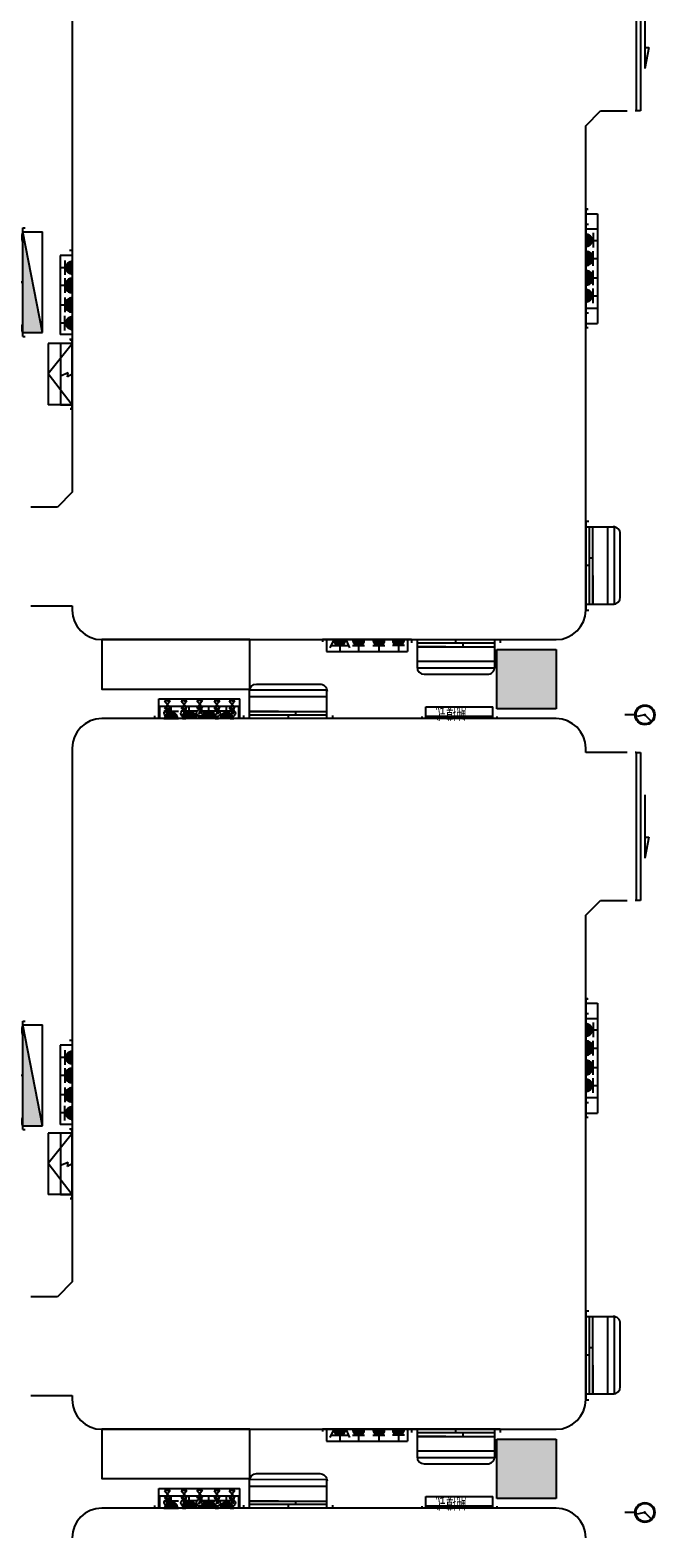
# Model space of a CAD drawing. Units: millimetres. Extents: x -278476643 to 278295649, y -1528171073 to 1528117210.
# Drawn here: x 278263874 to 278270200, y 1528065187 to 1528080462 of the extents above; entities that cross this region are included whole.
import ezdxf

# ---------------------------------------------------------------- set-up
doc = ezdxf.new("R2010")
doc.units = ezdxf.units.MM
for name, color, linetype in [('COLUMN', 7, 'Continuous'), ('p-室内家具', 3, 'Continuous'), ('SOLID_HATCH', 251, 'Continuous'), ('WINDOW', 3, 'Continuous'), ('器械', 151, 'Continuous'), ('器械柜', 6, 'Continuous'), ('墙体', 251, 'Continuous'), ('情报面板', 6, 'Continuous'), ('手术室配电箱', 251, 'Continuous'), ('手术部墙体', 42, 'Continuous'), ('接地箱', 3, 'Continuous'), ('插座箱', 3, 'Continuous'), ('数字化工作站', 4, 'Continuous'), ('气体面盘', 1, 'Continuous'), ('观片灯', 7, 'Continuous'), ('计录台', 7, 'Continuous')]:
    doc.layers.add(name, color=color, linetype=linetype)
doc.styles.add('文字', font='SIMPLEX', dxfattribs={"width": 0.9, "height": 6, "bigfont": 'HZTXT'})

# ---------------------------------------------------------------- blocks, each defined once
blk = doc.blocks.new('pdx')
blk.add_hatch(color=256).paths.add_polyline_path([(8535496, 7715856), (8535496, 7715656), (8535496, 7715656), (8536516, 7715856)])
at = {"layer": '手术室配电箱'}
for p, q in [((8535496, 7715856), (8535987, 7716006)), ((8536516, 7715856), (8536025, 7716006)), ((8535456, 7715856), (8536556, 7715856)), ((8535456, 7715856), (8535456, 7715834)), ((8535496, 7715856), (8535496, 7715656)), ((8535496, 7715656), (8536516, 7715856)), ((8536516, 7715856), (8536516, 7715656)), ((8536556, 7715856), (8536556, 7715834)), ((8535496, 7715656), (8536516, 7715656))]:
    blk.add_line(p, q, dxfattribs=at)
for centre, start, end in [((8535406, 7715856), 0, 14.4623), ((8536606, 7715856), 165.5377, 180)]:
    blk.add_arc(centre, 600, start, end, dxfattribs=at)
blk = doc.blocks.new('qxg12')
at = {"layer": '器械柜'}
for p, q in [((-2120645, 321462), (-2120645, 321751)), ((-2120645, 321751), (-2119861, 321751)), ((-2119933, 321812), (-2120574, 321812)), ((-2119861, 321462), (-2119861, 321751)), ((-2120645, 321682), (-2119861, 321682)), ((-2120645, 321462), (-2120645, 321559)), ((-2119861, 321462), (-2119861, 321559)), ((-2119861, 321462), (-2119861, 321559)), ((-2120703, 321462), (-2120703, 321493)), ((-2120703, 321462), (-2120703, 321493)), ((-2120703, 321462), (-2120703, 321493)), ((-2120703, 321462), (-2120703, 321493)), ((-2120703, 321462), (-2120703, 321493)), ((-2120703, 321462), (-2120703, 321493)), ((-2120703, 321462), (-2120703, 321493)), ((-2120703, 321462), (-2120703, 321493)), ((-2120703, 321462), (-2120703, 321493)), ((-2120703, 321462), (-2120703, 321493)), ((-2120703, 321462), (-2120703, 321493)), ((-2120703, 321462), (-2119803, 321462)), ((-2119861, 321534), (-2120645, 321534)), ((-2120645, 321498), (-2119861, 321498)), ((-2120327, 321534), (-2120327, 321498)), ((-2120253, 321498), (-2120253, 321462)), ((-2120153, 321534), (-2119861, 321534)), ((-2119803, 321462), (-2119803, 321493)), ((-2119803, 321462), (-2119803, 321493))]:
    blk.add_line(p, q, dxfattribs=at)
for centre, major_axis, start_param, end_param in [((-2120574, 321740), (-72, 0.6), -1.562656, 0.008141), ((-2119933, 321740), (72, 0.5), -0.007602, 1.563194)]:
    blk.add_ellipse(centre, major_axis=major_axis, ratio=1, start_param=start_param, end_param=end_param, dxfattribs=at)
blk = doc.blocks.new('QT1')
at = {"layer": '气体面盘'}
for points in [[(-2117179, 324885), (-2117168, 324911), (-2117161, 324904), (-2117153, 324896)], [(-2117179, 324885), (-2117168, 324911), (-2117161, 324904), (-2117153, 324896)], [(-2117002, 324896), (-2116995, 324904), (-2116987, 324911), (-2116977, 324885)], [(-2117002, 324896), (-2116995, 324904), (-2116987, 324911), (-2116977, 324885)], [(-2116844, 324893), (-2116836, 324901), (-2116828, 324908), (-2116818, 324882)], [(-2116844, 324893), (-2116836, 324901), (-2116828, 324908), (-2116818, 324882)], [(-2116670, 324896), (-2116662, 324904), (-2116654, 324911), (-2116644, 324885)], [(-2116670, 324896), (-2116662, 324904), (-2116654, 324911), (-2116644, 324885)], [(-2116517, 324896), (-2116509, 324904), (-2116501, 324911), (-2116491, 324885)], [(-2116517, 324896), (-2116509, 324904), (-2116501, 324911), (-2116491, 324885)]]:
    blk.add_hatch(color=256, dxfattribs=at).paths.add_polyline_path(points)
for p, q in [((-2117289, 324957), (-2117289, 324935)), ((-2117289, 324957), (-2117289, 324935)), ((-2116389, 324957), (-2117289, 324957)), ((-2117249, 324957), (-2117249, 324757)), ((-2117145, 324957), (-2117179, 324957)), ((-2117179, 324957), (-2117179, 324950)), ((-2117145, 324957), (-2117179, 324957)), ((-2117179, 324957), (-2117179, 324950)), ((-2117179, 324950), (-2117145, 324950)), ((-2117179, 324950), (-2117145, 324950)), ((-2117179, 324885), (-2117168, 324911)), ((-2117179, 324885), (-2117168, 324911)), ((-2117168, 324911), (-2117161, 324904)), ((-2117168, 324911), (-2117161, 324904)), ((-2117162, 324937), (-2117162, 324950)), ((-2117162, 324937), (-2117162, 324950)), ((-2117161, 324904), (-2117145, 324920)), ((-2117161, 324904), (-2117145, 324920)), ((-2117153, 324896), (-2117161, 324904)), ((-2117153, 324896), (-2117161, 324904)), ((-2117145, 324950), (-2117145, 324957)), ((-2117145, 324950), (-2117145, 324957)), ((-2117010, 324957), (-2116976, 324957)), ((-2117010, 324950), (-2117010, 324957)), ((-2117010, 324957), (-2116976, 324957)), ((-2117010, 324950), (-2117010, 324957)), ((-2116976, 324950), (-2117010, 324950)), ((-2116976, 324950), (-2117010, 324950)), ((-2116995, 324904), (-2117010, 324920)), ((-2116995, 324904), (-2117010, 324920)), ((-2117002, 324896), (-2116995, 324904)), ((-2117002, 324896), (-2116995, 324904)), ((-2116987, 324911), (-2116995, 324904)), ((-2116987, 324911), (-2116995, 324904)), ((-2116993, 324937), (-2116993, 324950)), ((-2116993, 324937), (-2116993, 324950)), ((-2116977, 324885), (-2116987, 324911)), ((-2116977, 324885), (-2116987, 324911)), ((-2116976, 324957), (-2116976, 324950)), ((-2116976, 324957), (-2116976, 324950)), ((-2116852, 324954), (-2116818, 324954)), ((-2116852, 324947), (-2116852, 324954)), ((-2116852, 324954), (-2116818, 324954)), ((-2116852, 324947), (-2116852, 324954)), ((-2116818, 324947), (-2116852, 324947)), ((-2116818, 324947), (-2116852, 324947)), ((-2116836, 324901), (-2116852, 324917)), ((-2116836, 324901), (-2116852, 324917)), ((-2116828, 324908), (-2116836, 324901)), ((-2116828, 324908), (-2116836, 324901)), ((-2116835, 324934), (-2116835, 324947)), ((-2116835, 324934), (-2116835, 324947)), ((-2116818, 324882), (-2116828, 324908)), ((-2116818, 324882), (-2116828, 324908)), ((-2116818, 324954), (-2116818, 324947)), ((-2116818, 324954), (-2116818, 324947)), ((-2116678, 324957), (-2116644, 324957)), ((-2116678, 324950), (-2116678, 324957)), ((-2116678, 324957), (-2116644, 324957)), ((-2116678, 324950), (-2116678, 324957)), ((-2116644, 324950), (-2116678, 324950)), ((-2116644, 324950), (-2116678, 324950)), ((-2116662, 324904), (-2116677, 324920)), ((-2116662, 324904), (-2116677, 324920)), ((-2116670, 324896), (-2116662, 324904)), ((-2116670, 324896), (-2116662, 324904)), ((-2116654, 324911), (-2116662, 324904)), ((-2116654, 324911), (-2116662, 324904)), ((-2116661, 324937), (-2116661, 324950)), ((-2116661, 324937), (-2116661, 324950)), ((-2116644, 324885), (-2116654, 324911)), ((-2116644, 324885), (-2116654, 324911)), ((-2116644, 324957), (-2116644, 324950)), ((-2116644, 324957), (-2116644, 324950)), ((-2116525, 324957), (-2116491, 324957)), ((-2116525, 324950), (-2116525, 324957)), ((-2116525, 324957), (-2116491, 324957)), ((-2116525, 324950), (-2116525, 324957)), ((-2116491, 324950), (-2116525, 324950)), ((-2116491, 324950), (-2116525, 324950)), ((-2116509, 324904), (-2116525, 324920)), ((-2116509, 324904), (-2116525, 324920)), ((-2116517, 324896), (-2116509, 324904)), ((-2116517, 324896), (-2116509, 324904)), ((-2116501, 324911), (-2116509, 324904)), ((-2116501, 324911), (-2116509, 324904)), ((-2116508, 324937), (-2116508, 324950)), ((-2116508, 324937), (-2116508, 324950)), ((-2116491, 324885), (-2116501, 324911)), ((-2116491, 324885), (-2116501, 324911)), ((-2116491, 324957), (-2116491, 324950)), ((-2116491, 324957), (-2116491, 324950)), ((-2116428, 324957), (-2116428, 324757)), ((-2116428, 324957), (-2116428, 324757)), ((-2116389, 324957), (-2116389, 324935)), ((-2116389, 324957), (-2116389, 324935)), ((-2117249, 324757), (-2116428, 324757)), ((-2117190, 324854), (-2117162, 324815)), ((-2117162, 324854), (-2117190, 324854)), ((-2117190, 324854), (-2117162, 324815)), ((-2117162, 324854), (-2117190, 324854)), ((-2117190, 324777), (-2117162, 324815)), ((-2117190, 324777), (-2117162, 324815)), ((-2117162, 324777), (-2117190, 324777)), ((-2117162, 324777), (-2117190, 324777)), ((-2117179, 324885), (-2117153, 324896)), ((-2117179, 324885), (-2117153, 324896)), ((-2117162, 324854), (-2117162, 324869)), ((-2117162, 324854), (-2117162, 324869)), ((-2117133, 324854), (-2117162, 324815)), ((-2117162, 324854), (-2117133, 324854)), ((-2117133, 324854), (-2117162, 324815)), ((-2117162, 324854), (-2117133, 324854)), ((-2117133, 324777), (-2117162, 324815)), ((-2117133, 324777), (-2117162, 324815)), ((-2117162, 324777), (-2117133, 324777)), ((-2117162, 324777), (-2117162, 324757)), ((-2117162, 324777), (-2117133, 324777)), ((-2117162, 324777), (-2117162, 324757)), ((-2117022, 324854), (-2116993, 324815)), ((-2116993, 324854), (-2117022, 324854)), ((-2117022, 324854), (-2116993, 324815)), ((-2116993, 324854), (-2117022, 324854)), ((-2117022, 324777), (-2116993, 324815)), ((-2117022, 324777), (-2116993, 324815)), ((-2116993, 324777), (-2117022, 324777)), ((-2116993, 324777), (-2117022, 324777)), ((-2116977, 324885), (-2117002, 324896)), ((-2116977, 324885), (-2117002, 324896)), ((-2116993, 324854), (-2116993, 324869)), ((-2116993, 324854), (-2116993, 324869)), ((-2116965, 324854), (-2116993, 324815)), ((-2116993, 324854), (-2116965, 324854)), ((-2116965, 324854), (-2116993, 324815)), ((-2116993, 324854), (-2116965, 324854)), ((-2116965, 324777), (-2116993, 324815)), ((-2116965, 324777), (-2116993, 324815)), ((-2116993, 324777), (-2116965, 324777)), ((-2116993, 324777), (-2116993, 324757)), ((-2116993, 324777), (-2116965, 324777)), ((-2116993, 324777), (-2116993, 324757)), ((-2116863, 324851), (-2116835, 324812)), ((-2116835, 324851), (-2116863, 324851)), ((-2116863, 324851), (-2116835, 324812)), ((-2116835, 324851), (-2116863, 324851)), ((-2116863, 324774), (-2116835, 324812)), ((-2116863, 324774), (-2116835, 324812)), ((-2116835, 324774), (-2116863, 324774)), ((-2116835, 324774), (-2116863, 324774)), ((-2116844, 324893), (-2116836, 324901)), ((-2116844, 324893), (-2116836, 324901)), ((-2116818, 324882), (-2116844, 324893)), ((-2116818, 324882), (-2116844, 324893)), ((-2116835, 324851), (-2116835, 324866)), ((-2116835, 324851), (-2116835, 324866)), ((-2116807, 324851), (-2116835, 324812)), ((-2116835, 324851), (-2116807, 324851)), ((-2116807, 324851), (-2116835, 324812)), ((-2116835, 324851), (-2116807, 324851)), ((-2116807, 324774), (-2116835, 324812)), ((-2116807, 324774), (-2116835, 324812)), ((-2116835, 324774), (-2116807, 324774)), ((-2116835, 324774), (-2116835, 324757)), ((-2116835, 324774), (-2116807, 324774)), ((-2116835, 324774), (-2116835, 324757)), ((-2116689, 324854), (-2116661, 324815)), ((-2116661, 324854), (-2116689, 324854)), ((-2116689, 324854), (-2116661, 324815)), ((-2116661, 324854), (-2116689, 324854)), ((-2116689, 324777), (-2116661, 324815)), ((-2116689, 324777), (-2116661, 324815)), ((-2116661, 324777), (-2116689, 324777)), ((-2116661, 324777), (-2116689, 324777)), ((-2116644, 324885), (-2116670, 324896)), ((-2116644, 324885), (-2116670, 324896)), ((-2116661, 324854), (-2116661, 324869)), ((-2116661, 324854), (-2116661, 324869)), ((-2116632, 324854), (-2116661, 324815)), ((-2116661, 324854), (-2116632, 324854)), ((-2116632, 324854), (-2116661, 324815)), ((-2116661, 324854), (-2116632, 324854)), ((-2116632, 324777), (-2116661, 324815)), ((-2116632, 324777), (-2116661, 324815)), ((-2116661, 324777), (-2116632, 324777)), ((-2116661, 324777), (-2116661, 324757)), ((-2116661, 324777), (-2116632, 324777)), ((-2116661, 324777), (-2116661, 324757)), ((-2116536, 324854), (-2116508, 324815)), ((-2116508, 324854), (-2116536, 324854)), ((-2116536, 324854), (-2116508, 324815)), ((-2116508, 324854), (-2116536, 324854)), ((-2116536, 324777), (-2116508, 324815)), ((-2116536, 324777), (-2116508, 324815)), ((-2116508, 324777), (-2116536, 324777)), ((-2116508, 324777), (-2116536, 324777)), ((-2116491, 324885), (-2116517, 324896)), ((-2116491, 324885), (-2116517, 324896)), ((-2116508, 324854), (-2116508, 324869)), ((-2116508, 324854), (-2116508, 324869)), ((-2116479, 324854), (-2116508, 324815)), ((-2116508, 324854), (-2116479, 324854)), ((-2116479, 324854), (-2116508, 324815)), ((-2116508, 324854), (-2116479, 324854)), ((-2116479, 324777), (-2116508, 324815)), ((-2116479, 324777), (-2116508, 324815)), ((-2116508, 324777), (-2116479, 324777)), ((-2116508, 324777), (-2116508, 324757)), ((-2116508, 324777), (-2116479, 324777)), ((-2116508, 324777), (-2116508, 324757))]:
    blk.add_line(p, q, dxfattribs=at)
at = {"layer": '气体面盘', "extrusion": (0, 0, -1)}
for centre, major_axis, start_param, end_param in [((-2117162, 324903), (-33.9, 0.4), 1.569198379012318, 7.852383686191904), ((-2117162, 324903), (-33.9, 0.4), 1.569198379012318, 7.852383686191904), ((-2116993, 324903), (-33.9, 0.7), 1.553960328359567, 7.837145635539153), ((-2116993, 324903), (-33.9, 0.7), 1.553960328359567, 7.837145635539153), ((-2116834, 324900), (-33.9, 0.7), 1.553960328359567, 7.837145635539153), ((-2116661, 324903), (-33.9, 0.7), 1.553960328359567, 7.837145635539153), ((-2116661, 324903), (-33.9, 0.7), 1.553960328359567, 7.837145635539153), ((-2116508, 324903), (-33.9, 0.7), 1.553960328359567, 7.837145635539153), ((-2116508, 324903), (-33.9, 0.7), 1.553960328359567, 7.837145635539153)]:
    blk.add_ellipse(centre, major_axis=major_axis, ratio=1, start_param=start_param, end_param=end_param, dxfattribs=at)

msp = doc.modelspace()

# ---------------------------------------------------------------- hatches: boundary and pattern name
at = {"layer": '插座箱'}
h = msp.add_hatch(color=256, dxfattribs=at)
edge = h.paths.add_edge_path()
edge.add_ellipse((278269500.087, 1528078332.522), major_axis=(-0.206, 74.225), ratio=0.999999998, start_angle=179.8412539, end_angle=359.8412539)
edge.add_line((278269500.087, 1528078406.747), (278269500.087, 1528078258.297))
h = msp.add_hatch(color=256, dxfattribs=at)
edge = h.paths.add_edge_path()
edge.add_ellipse((278269500.087, 1528078149.151), major_axis=(-1.06, -74.217), ratio=0.999999998, start_angle=0.8183447, end_angle=180.8183447, ccw=False)
edge.add_line((278269500.087, 1528078074.926), (278269500.087, 1528078223.375))
h = msp.add_hatch(color=256, dxfattribs=at)
edge = h.paths.add_edge_path()
edge.add_ellipse((278264300.085, 1528078055.472), major_axis=(0.206, 74.225), ratio=0.999999998, start_angle=0.1587461, end_angle=180.1587461, ccw=False)
edge.add_line((278264300.085, 1528078129.697), (278264300.085, 1528077981.248))
h = msp.add_hatch(color=256, dxfattribs=at)
edge = h.paths.add_edge_path()
edge.add_ellipse((278269500.087, 1528077952.451), major_axis=(-1.06, -74.217), ratio=0.999999998, start_angle=0.8183447, end_angle=180.8183447, ccw=False)
edge.add_line((278269500.087, 1528077878.226), (278269500.087, 1528078026.676))
h = msp.add_hatch(color=256, dxfattribs=at)
edge = h.paths.add_edge_path()
edge.add_ellipse((278264300.085, 1528077874.033), major_axis=(1.06, 74.217), ratio=0.999999998, start_angle=0.8183447, end_angle=180.8183447, ccw=False)
edge.add_line((278264300.085, 1528077948.258), (278264300.085, 1528077799.808))
h = msp.add_hatch(color=256, dxfattribs=at)
edge = h.paths.add_edge_path()
edge.add_ellipse((278269500.087, 1528077771.011), major_axis=(-0.206, -74.225), ratio=0.999999998, start_angle=0.1587461, end_angle=180.1587461, ccw=False)
edge.add_line((278269500.087, 1528077696.787), (278269500.087, 1528077845.236))
h = msp.add_hatch(color=256, dxfattribs=at)
edge = h.paths.add_edge_path()
edge.add_ellipse((278264300.085, 1528077677.333), major_axis=(1.06, 74.217), ratio=0.999999998, start_angle=0.8183447, end_angle=180.8183447, ccw=False)
edge.add_line((278264300.085, 1528077751.558), (278264300.085, 1528077603.109))
h = msp.add_hatch(color=256, dxfattribs=at)
edge = h.paths.add_edge_path()
edge.add_ellipse((278264300.085, 1528077493.962), major_axis=(0.206, -74.225), ratio=0.999999998, start_angle=179.8412539, end_angle=359.8412539)
edge.add_line((278264300.085, 1528077419.737), (278264300.085, 1528077568.186))
h = msp.add_hatch(color=256, dxfattribs=at)
edge = h.paths.add_edge_path()
edge.add_ellipse((278267009.511, 1528074286.725), major_axis=(-43.021, 43.02), ratio=1, start_angle=44.9998547, end_angle=224.9998547, ccw=False)
edge.add_line((278266948.671, 1528074286.725), (278267070.351, 1528074286.725))
h = msp.add_hatch(color=256, dxfattribs=at)
edge = h.paths.add_edge_path()
edge.add_ellipse((278267009.511, 1528074286.725), major_axis=(-43.021, 43.02), ratio=1, start_angle=44.9998547, end_angle=224.9998547, ccw=False)
edge.add_line((278266948.671, 1528074286.725), (278267070.351, 1528074286.725))
h = msp.add_hatch(color=256, dxfattribs=at)
edge = h.paths.add_edge_path()
edge.add_ellipse((278267200.346, 1528074286.726), major_axis=(-43.021, 43.02), ratio=1, start_angle=44.9998547, end_angle=224.9998547, ccw=False)
edge.add_line((278267139.506, 1528074286.725), (278267261.186, 1528074286.726))
h = msp.add_hatch(color=256, dxfattribs=at)
edge = h.paths.add_edge_path()
edge.add_ellipse((278267406.213, 1528074286.726), major_axis=(-43.021, 43.02), ratio=1, start_angle=44.9998547, end_angle=224.9998547, ccw=False)
edge.add_line((278267345.373, 1528074286.726), (278267467.053, 1528074286.726))
h = msp.add_hatch(color=256, dxfattribs=at)
edge = h.paths.add_edge_path()
edge.add_ellipse((278267603.785, 1528074286.726), major_axis=(43.02, 43.021), ratio=1, start_angle=134.9998547, end_angle=314.9998547)
edge.add_line((278267664.625, 1528074286.726), (278267542.945, 1528074286.726))
h = msp.add_hatch(color=256, dxfattribs=at)
edge = h.paths.add_edge_path()
edge.add_ellipse((278265302.884, 1528073486.739), major_axis=(-74.225, -0.206), ratio=0.999999998, start_angle=179.8412539, end_angle=359.8412539)
edge.add_line((278265228.659, 1528073486.739), (278265377.109, 1528073486.739))
h = msp.add_hatch(color=256, dxfattribs=at)
edge = h.paths.add_edge_path()
edge.add_ellipse((278265486.256, 1528073486.739), major_axis=(74.217, -1.06), ratio=0.999999998, start_angle=0.8183447, end_angle=180.8183447, ccw=False)
edge.add_line((278265560.481, 1528073486.739), (278265412.031, 1528073486.739))
h = msp.add_hatch(color=256, dxfattribs=at)
edge = h.paths.add_edge_path()
edge.add_ellipse((278265682.955, 1528073486.739), major_axis=(74.217, -1.06), ratio=0.999999998, start_angle=0.8183447, end_angle=180.8183447, ccw=False)
edge.add_line((278265757.18, 1528073486.739), (278265608.731, 1528073486.739))
h = msp.add_hatch(color=256, dxfattribs=at)
edge = h.paths.add_edge_path()
edge.add_ellipse((278265864.395, 1528073486.739), major_axis=(74.225, -0.206), ratio=0.999999998, start_angle=0.1587461, end_angle=180.1587461, ccw=False)
edge.add_line((278265938.62, 1528073486.739), (278265790.17, 1528073486.739))
h = msp.add_hatch(color=256, dxfattribs=at)
edge = h.paths.add_edge_path()
edge.add_ellipse((278269500.087, 1528070332.523), major_axis=(-0.206, 74.225), ratio=0.999999998, start_angle=179.8412539, end_angle=359.8412539)
edge.add_line((278269500.087, 1528070406.748), (278269500.087, 1528070258.298))
h = msp.add_hatch(color=256, dxfattribs=at)
edge = h.paths.add_edge_path()
edge.add_ellipse((278269500.087, 1528070149.151), major_axis=(-1.06, -74.217), ratio=0.999999998, start_angle=0.8183447, end_angle=180.8183447, ccw=False)
edge.add_line((278269500.087, 1528070074.926), (278269500.087, 1528070223.376))
h = msp.add_hatch(color=256, dxfattribs=at)
edge = h.paths.add_edge_path()
edge.add_ellipse((278264300.085, 1528070052.472), major_axis=(0.206, 74.225), ratio=0.999999998, start_angle=0.1587461, end_angle=180.1587461, ccw=False)
edge.add_line((278264300.085, 1528070126.697), (278264300.085, 1528069978.247))
h = msp.add_hatch(color=256, dxfattribs=at)
edge = h.paths.add_edge_path()
edge.add_ellipse((278264300.085, 1528069871.033), major_axis=(1.06, 74.217), ratio=0.999999998, start_angle=0.8183447, end_angle=180.8183447, ccw=False)
edge.add_line((278264300.085, 1528069945.257), (278264300.085, 1528069796.808))
h = msp.add_hatch(color=256, dxfattribs=at)
edge = h.paths.add_edge_path()
edge.add_ellipse((278269500.087, 1528069952.452), major_axis=(-1.06, -74.217), ratio=0.999999998, start_angle=0.8183447, end_angle=180.8183447, ccw=False)
edge.add_line((278269500.087, 1528069878.227), (278269500.087, 1528070026.677))
h = msp.add_hatch(color=256, dxfattribs=at)
edge = h.paths.add_edge_path()
edge.add_ellipse((278264300.085, 1528069674.333), major_axis=(1.06, 74.217), ratio=0.999999998, start_angle=0.8183447, end_angle=180.8183447, ccw=False)
edge.add_line((278264300.085, 1528069748.558), (278264300.085, 1528069600.108))
h = msp.add_hatch(color=256, dxfattribs=at)
edge = h.paths.add_edge_path()
edge.add_ellipse((278269500.087, 1528069771.012), major_axis=(-0.206, -74.225), ratio=0.999999998, start_angle=0.1587461, end_angle=180.1587461, ccw=False)
edge.add_line((278269500.087, 1528069696.787), (278269500.087, 1528069845.237))
h = msp.add_hatch(color=256, dxfattribs=at)
edge = h.paths.add_edge_path()
edge.add_ellipse((278264300.085, 1528069490.962), major_axis=(0.206, -74.225), ratio=0.999999998, start_angle=179.8412539, end_angle=359.8412539)
edge.add_line((278264300.085, 1528069416.737), (278264300.085, 1528069565.186))
h = msp.add_hatch(color=256, dxfattribs=at)
edge = h.paths.add_edge_path()
edge.add_ellipse((278267009.511, 1528066286.725), major_axis=(-43.021, 43.02), ratio=1, start_angle=44.9998547, end_angle=224.9998547, ccw=False)
edge.add_line((278266948.671, 1528066286.725), (278267070.351, 1528066286.725))
h = msp.add_hatch(color=256, dxfattribs=at)
edge = h.paths.add_edge_path()
edge.add_ellipse((278267009.511, 1528066286.725), major_axis=(-43.021, 43.02), ratio=1, start_angle=44.9998547, end_angle=224.9998547, ccw=False)
edge.add_line((278266948.671, 1528066286.725), (278267070.351, 1528066286.725))
h = msp.add_hatch(color=256, dxfattribs=at)
edge = h.paths.add_edge_path()
edge.add_ellipse((278267200.346, 1528066286.726), major_axis=(-43.021, 43.02), ratio=1, start_angle=44.9998547, end_angle=224.9998547, ccw=False)
edge.add_line((278267139.506, 1528066286.725), (278267261.186, 1528066286.726))
h = msp.add_hatch(color=256, dxfattribs=at)
edge = h.paths.add_edge_path()
edge.add_ellipse((278267406.213, 1528066286.726), major_axis=(-43.021, 43.02), ratio=1, start_angle=44.9998547, end_angle=224.9998547, ccw=False)
edge.add_line((278267345.373, 1528066286.726), (278267467.053, 1528066286.726))
h = msp.add_hatch(color=256, dxfattribs=at)
edge = h.paths.add_edge_path()
edge.add_ellipse((278267603.785, 1528066286.726), major_axis=(43.02, 43.021), ratio=1, start_angle=134.9998547, end_angle=314.9998547)
edge.add_line((278267664.625, 1528066286.726), (278267542.945, 1528066286.726))
h = msp.add_hatch(color=256, dxfattribs=at)
edge = h.paths.add_edge_path()
edge.add_ellipse((278265302.884, 1528065486.739), major_axis=(-74.225, -0.206), ratio=0.999999998, start_angle=179.8412539, end_angle=359.8412539)
edge.add_line((278265228.659, 1528065486.739), (278265377.109, 1528065486.739))
h = msp.add_hatch(color=256, dxfattribs=at)
edge = h.paths.add_edge_path()
edge.add_ellipse((278265486.256, 1528065486.739), major_axis=(74.217, -1.06), ratio=0.999999998, start_angle=0.8183447, end_angle=180.8183447, ccw=False)
edge.add_line((278265560.481, 1528065486.739), (278265412.031, 1528065486.739))
h = msp.add_hatch(color=256, dxfattribs=at)
edge = h.paths.add_edge_path()
edge.add_ellipse((278265682.955, 1528065486.739), major_axis=(74.217, -1.06), ratio=0.999999998, start_angle=0.8183447, end_angle=180.8183447, ccw=False)
edge.add_line((278265757.18, 1528065486.739), (278265608.731, 1528065486.739))
h = msp.add_hatch(color=256, dxfattribs=at)
edge = h.paths.add_edge_path()
edge.add_ellipse((278265864.395, 1528065486.739), major_axis=(74.225, -0.206), ratio=0.999999998, start_angle=0.1587461, end_angle=180.1587461, ccw=False)
edge.add_line((278265938.62, 1528065486.739), (278265790.17, 1528065486.739))

# ---------------------------------------------------------------- linework, layer by layer
at = {"layer": 'COLUMN'}
for p, q in [((278268600.084, 1528073586.739), (278268600.084, 1528074186.739)), ((278268600.084, 1528074186.739), (278269200.084, 1528074186.739)), ((278268600.084, 1528073586.739), (278268600.084, 1528074186.739)), ((278268600.084, 1528074186.739), (278269200.084, 1528074186.739)), ((278269200.084, 1528074186.739), (278269200.084, 1528073586.739)), ((278269200.084, 1528074186.739), (278269200.084, 1528073586.739)), ((278269200.084, 1528073586.739), (278268600.084, 1528073586.739)), ((278269200.084, 1528073586.739), (278268600.084, 1528073586.739)), ((278268600.084, 1528065586.739), (278268600.084, 1528066186.739)), ((278268600.084, 1528066186.739), (278269200.084, 1528066186.739)), ((278268600.084, 1528065586.739), (278268600.084, 1528066186.739)), ((278268600.084, 1528066186.739), (278269200.084, 1528066186.739)), ((278269200.084, 1528066186.739), (278269200.084, 1528065586.739)), ((278269200.084, 1528066186.739), (278269200.084, 1528065586.739)), ((278269200.084, 1528065586.739), (278268600.084, 1528065586.739)), ((278269200.084, 1528065586.739), (278268600.084, 1528065586.739))]:
    msp.add_line(p, q, dxfattribs=at)
at = {"layer": 'p-室内家具', "ltscale": 0.5}
for p, q in [((278269500.087, 1528077597.745), (278269500.087, 1528078497.745)), ((278264300.085, 1528078228.739), (278264300.085, 1528077328.739)), ((278266037.662, 1528073486.739), (278265137.662, 1528073486.739)), ((278269500.087, 1528069597.745), (278269500.087, 1528070497.745)), ((278264300.085, 1528070225.739), (278264300.085, 1528069325.739)), ((278266037.662, 1528065486.739), (278265137.662, 1528065486.739))]:
    msp.add_line(p, q, dxfattribs=at)
at = {"layer": 'SOLID_HATCH'}
for points in [[(278269200.084, 1528073586.739), (278269200.084, 1528074186.739), (278268600.084, 1528073586.739), (278268600.084, 1528074186.739)], [(278269200.084, 1528073586.739), (278269200.084, 1528074186.739), (278268600.084, 1528073586.739), (278268600.084, 1528074186.739)], [(278269200.084, 1528065586.739), (278269200.084, 1528066186.739), (278268600.084, 1528065586.739), (278268600.084, 1528066186.739)], [(278269200.084, 1528065586.739), (278269200.084, 1528066186.739), (278268600.084, 1528065586.739), (278268600.084, 1528066186.739)]]:
    msp.add_solid(points, dxfattribs=at)
at = {"layer": 'WINDOW'}
for p, q in [((278270012.584, 1528081143.739), (278270012.584, 1528079643.739)), ((278270054.251, 1528081143.739), (278270054.251, 1528079643.739)), ((278270098.925, 1528080715.167), (278270098.925, 1528080072.31)), ((278270140.591, 1528080286.596), (278270098.925, 1528080072.31)), ((278270098.925, 1528080286.596), (278270140.591, 1528080286.596)), ((278270012.584, 1528079643.739), (278270000.084, 1528079643.739)), ((278270054.251, 1528079643.739), (278270012.584, 1528079643.739)), ((278270012.584, 1528073143.739), (278270000.084, 1528073143.739)), ((278270012.584, 1528073143.739), (278270012.584, 1528071643.739)), ((278270012.584, 1528073143.739), (278270054.251, 1528073143.739)), ((278270054.251, 1528073143.739), (278270054.251, 1528071643.739)), ((278270098.925, 1528072715.167), (278270098.925, 1528072072.31)), ((278270140.591, 1528072286.596), (278270098.925, 1528072072.31)), ((278270098.925, 1528072286.596), (278270140.591, 1528072286.596)), ((278270012.584, 1528071643.739), (278270000.084, 1528071643.739)), ((278270054.251, 1528071643.739), (278270012.584, 1528071643.739))]:
    msp.add_line(p, q, dxfattribs=at)
at = {"layer": '器械'}
for p, q in [((278270100.084, 1528073615.284), (278270100.084, 1528073606.925)), ((278270000.084, 1528073524.108), (278269894.655, 1528073524.108)), ((278270008.908, 1528073524.108), (278270017.267, 1528073524.108)), ((278270100.084, 1528073524.108), (278270022.366, 1528073507.871)), ((278270100.084, 1528073524.108), (278270156.225, 1528073467.966)), ((278270100.084, 1528073432.931), (278270100.084, 1528073441.29)), ((278270191.26, 1528073524.108), (278270182.902, 1528073524.108)), ((278270100.084, 1528065534.915), (278270100.084, 1528065526.557)), ((278270000.084, 1528065443.739), (278269894.655, 1528065443.739)), ((278270008.908, 1528065443.739), (278270017.267, 1528065443.739)), ((278270100.084, 1528065443.739), (278270022.366, 1528065427.502)), ((278270100.084, 1528065443.739), (278270156.225, 1528065387.598)), ((278270100.084, 1528065352.563), (278270100.084, 1528065360.921)), ((278270191.26, 1528065443.739), (278270182.902, 1528065443.739))]:
    msp.add_line(p, q, dxfattribs=at)
at = {"layer": '器械', "const_width": 5}
for points in [[(278270000.084, 1528073524.108), (278269894.655, 1528073524.108)], [(278270000.084, 1528065443.739), (278269894.655, 1528065443.739)]]:
    msp.add_lwpolyline(points, dxfattribs=at)
at = {"layer": '器械'}
for points in [[(278270022.366, 1528073507.871, 0, 10, 0), (278270100.084, 1528073524.108, 10, 10, 0)], [(278270156.225, 1528073467.966, 0, 10, 0), (278270100.084, 1528073524.108, 10, 10, 0)], [(278270022.366, 1528065427.502, 0, 10, 0), (278270100.084, 1528065443.739, 10, 10, 0)], [(278270156.225, 1528065387.598, 0, 10, 0), (278270100.084, 1528065443.739, 10, 10, 0)]]:
    msp.add_lwpolyline(points, format="xyseb", dxfattribs=at)
for centre, radius in [((278270100.084, 1528073524.108), 100), ((278270100.084, 1528073524.108), 91.176), ((278270100.084, 1528073524.108), 5.38), ((278270100.084, 1528065443.739), 100), ((278270100.084, 1528065443.739), 91.176), ((278270100.084, 1528065443.739), 5.38)]:
    msp.add_circle(centre, radius, dxfattribs=at)
at = {"layer": '情报面板'}
for p, q in [((278267881.082, 1528073606.725), (278268559.249, 1528073606.738)), ((278267881.112, 1528073486.725), (278267881.111, 1528073606.725)), ((278268560.056, 1528073486.738), (278268560.054, 1528073606.738)), ((278267841.084, 1528073508.74), (278267841.084, 1528073486.725)), ((278268600.084, 1528073486.739), (278267841.084, 1528073486.725)), ((278268560.055, 1528073508.754), (278267881.112, 1528073508.741)), ((278268600.084, 1528073508.754), (278268600.084, 1528073486.739)), ((278267841.084, 1528065508.74), (278267841.084, 1528065486.725)), ((278268600.084, 1528065486.739), (278267841.084, 1528065486.725)), ((278267881.082, 1528065606.725), (278268559.249, 1528065606.738)), ((278267881.112, 1528065486.725), (278267881.111, 1528065606.725)), ((278268560.055, 1528065508.754), (278267881.112, 1528065508.741)), ((278268560.056, 1528065486.738), (278268560.054, 1528065606.738)), ((278268600.084, 1528065508.754), (278268600.084, 1528065486.739))]:
    msp.add_line(p, q, dxfattribs=at)
at = {"layer": '情报面板', "linetype": 'Continuous'}
for p, q in [((278267841.084, 1528073486.725), (278267841.084, 1528073486.725)), ((278268600.084, 1528073486.739), (278268600.084, 1528073486.739)), ((278268600.084, 1528073486.739), (278268600.084, 1528073486.739)), ((278267841.084, 1528065486.725), (278267841.084, 1528065486.725)), ((278268600.084, 1528065486.739), (278268600.084, 1528065486.739)), ((278268600.084, 1528065486.739), (278268600.084, 1528065486.739))]:
    msp.add_line(p, q, dxfattribs=at)
at = {"layer": '手术部墙体', "ltscale": 0.1}
for p, q in [((278264300.084, 1528081186.739), (278264300.084, 1528075779.739)), ((278269500.084, 1528079493.739), (278269650.084, 1528079643.739)), ((278269650.084, 1528079643.739), (278269920.084, 1528079643.739)), ((278269500.084, 1528074586.739), (278269500.084, 1528079493.739)), ((278264300.084, 1528075779.739), (278264150.084, 1528075629.739)), ((278264150.084, 1528075629.739), (278263880.084, 1528075629.739)), ((278263880.084, 1528074629.739), (278264300.084, 1528074629.739)), ((278264300.084, 1528074629.739), (278264300.084, 1528074586.739)), ((278264600.084, 1528074286.739), (278269200.084, 1528074286.739)), ((278269200.084, 1528073486.739), (278264600.084, 1528073486.739)), ((278264300.084, 1528073186.739), (278264300.084, 1528067779.739)), ((278269500.084, 1528073143.739), (278269500.084, 1528073186.739)), ((278269920.084, 1528073143.739), (278269500.084, 1528073143.739)), ((278269500.084, 1528071493.739), (278269650.084, 1528071643.739)), ((278269650.084, 1528071643.739), (278269920.084, 1528071643.739)), ((278269500.084, 1528066586.739), (278269500.084, 1528071493.739)), ((278264300.084, 1528067779.739), (278264150.084, 1528067629.739)), ((278264150.084, 1528067629.739), (278263880.084, 1528067629.739)), ((278263880.084, 1528066629.739), (278264300.084, 1528066629.739)), ((278264300.084, 1528066629.739), (278264300.084, 1528066586.739)), ((278264600.084, 1528066286.739), (278269200.084, 1528066286.739)), ((278269200.084, 1528065486.739), (278264600.084, 1528065486.739))]:
    msp.add_line(p, q, dxfattribs=at)
for centre, start, end in [((278264600.084, 1528074586.739), 180, 270), ((278269200.084, 1528074586.739), 270, 0), ((278264600.084, 1528073186.739), 90, 180), ((278269200.084, 1528073186.739), 0.0000001, 90), ((278264600.084, 1528066586.739), 180, 270), ((278269200.084, 1528066586.739), 270, 0), ((278264600.084, 1528065186.739), 90, 180), ((278269200.084, 1528065186.739), 0.0000001, 90)]:
    msp.add_arc(centre, 300, start, end, dxfattribs=at)
at = {"layer": '接地箱'}
for p, q in [((278264180.084, 1528077285.74), (278264180.08, 1528076665.74)), ((278264300.084, 1528077285.739), (278264180.084, 1528077285.74)), ((278264300.085, 1528077325.739), (278264278.085, 1528077325.739)), ((278264300.08, 1528076665.739), (278264300.084, 1528077285.739)), ((278264300.084, 1528077285.739), (278264300.085, 1528077325.739)), ((278264259.75, 1528076991.14), (278264180.082, 1528076957.774)), ((278264259.75, 1528076991.14), (278264180.082, 1528076957.774)), ((278264252.015, 1528076948.336), (278264259.75, 1528076991.14)), ((278264252.015, 1528076948.336), (278264259.75, 1528076991.14)), ((278264300.08, 1528076975.738), (278264252.015, 1528076948.336)), ((278264300.08, 1528076975.738), (278264252.015, 1528076948.336)), ((278264180.08, 1528076665.74), (278264300.08, 1528076665.739)), ((278264300.079, 1528076625.739), (278264278.079, 1528076625.739)), ((278264300.08, 1528076665.739), (278264300.079, 1528076625.739)), ((278264180.084, 1528069285.74), (278264180.08, 1528068665.74)), ((278264300.084, 1528069285.739), (278264180.084, 1528069285.74)), ((278264300.085, 1528069325.739), (278264278.085, 1528069325.739)), ((278264300.08, 1528068665.739), (278264300.084, 1528069285.739)), ((278264300.084, 1528069285.739), (278264300.085, 1528069325.739)), ((278264259.75, 1528068991.14), (278264180.082, 1528068957.774)), ((278264259.75, 1528068991.14), (278264180.082, 1528068957.774)), ((278264252.015, 1528068948.336), (278264259.75, 1528068991.14)), ((278264252.015, 1528068948.336), (278264259.75, 1528068991.14)), ((278264300.08, 1528068975.738), (278264252.015, 1528068948.336)), ((278264300.08, 1528068975.738), (278264252.015, 1528068948.336)), ((278264180.08, 1528068665.74), (278264300.08, 1528068665.739)), ((278264300.079, 1528068625.739), (278264278.079, 1528068625.739)), ((278264300.08, 1528068665.739), (278264300.079, 1528068625.739))]:
    msp.add_line(p, q, dxfattribs=at)
at = {"layer": '插座箱'}
for p, q in [((278269500.087, 1528078497.745), (278269526.927, 1528078497.745)), ((278269500.087, 1528077597.745), (278269500.087, 1528078497.745)), ((278269500.087, 1528078448.945), (278269622.087, 1528078448.945)), ((278269622.087, 1528077646.545), (278269622.087, 1528078448.945)), ((278269500.087, 1528078406.747), (278269500.087, 1528078258.297)), ((278269549.591, 1528078332.222), (278269622.087, 1528078332.222)), ((278269574.312, 1528078406.747), (278269574.312, 1528078258.297)), ((278264300.085, 1528078179.939), (278264178.085, 1528078179.939)), ((278264178.085, 1528078179.939), (278264178.085, 1528077377.539)), ((278264300.085, 1528078228.739), (278264273.245, 1528078228.739)), ((278264300.085, 1528078228.739), (278264300.085, 1528077328.739)), ((278269500.087, 1528078074.926), (278269500.087, 1528078223.375)), ((278269549.591, 1528078149.451), (278269622.087, 1528078149.451)), ((278269574.312, 1528078074.926), (278269574.312, 1528078223.375)), ((278264250.581, 1528078055.172), (278264178.085, 1528078055.172)), ((278264225.86, 1528078129.697), (278264225.86, 1528077981.248)), ((278264300.085, 1528078129.697), (278264300.085, 1528077981.248)), ((278269500.087, 1528077878.226), (278269500.087, 1528078026.676)), ((278269500.087, 1528077881.13), (278269500.087, 1528078004.58)), ((278269574.312, 1528077878.226), (278269574.312, 1528078026.676)), ((278264250.581, 1528077873.732), (278264178.085, 1528077873.732)), ((278264225.86, 1528077948.258), (278264225.86, 1528077799.808)), ((278264300.085, 1528077948.258), (278264300.085, 1528077799.808)), ((278264300.085, 1528077945.353), (278264300.085, 1528077821.904)), ((278269500.087, 1528077696.787), (278269500.087, 1528077845.236)), ((278269549.591, 1528077952.751), (278269622.087, 1528077952.751)), ((278269574.312, 1528077696.787), (278269574.312, 1528077845.236)), ((278264225.86, 1528077751.558), (278264225.86, 1528077603.109)), ((278264300.085, 1528077751.558), (278264300.085, 1528077603.109)), ((278269549.591, 1528077771.312), (278269622.087, 1528077771.312)), ((278264250.581, 1528077677.033), (278264178.085, 1528077677.033)), ((278264225.86, 1528077419.737), (278264225.86, 1528077568.186)), ((278264300.085, 1528077419.737), (278264300.085, 1528077568.186)), ((278269500.087, 1528077646.545), (278269622.087, 1528077646.545)), ((278269500.087, 1528077597.745), (278269526.927, 1528077597.745)), ((278264250.581, 1528077494.262), (278264178.085, 1528077494.262)), ((278264300.085, 1528077377.539), (278264178.085, 1528077377.539)), ((278264300.085, 1528077328.739), (278264273.245, 1528077328.739)), ((278267734.437, 1528074286.727), (278266834.437, 1528074286.725)), ((278266834.437, 1528074286.725), (278266834.437, 1528074264.725)), ((278266834.437, 1528074286.725), (278266834.437, 1528074264.725)), ((278266874.437, 1528074286.725), (278266874.437, 1528074166.725)), ((278266874.437, 1528074286.725), (278266874.437, 1528074166.725)), ((278266948.671, 1528074286.725), (278266910.414, 1528074204.732)), ((278266920.284, 1528074225.885), (278267098.739, 1528074225.886)), ((278266920.284, 1528074225.885), (278267098.739, 1528074225.886)), ((278266948.671, 1528074286.725), (278267070.351, 1528074286.725)), ((278266948.671, 1528074286.725), (278267070.351, 1528074286.725)), ((278267009.511, 1528074225.885), (278267009.512, 1528074166.725)), ((278267070.351, 1528074286.725), (278267108.609, 1528074204.732)), ((278267139.506, 1528074286.725), (278267261.186, 1528074286.726)), ((278267139.506, 1528074225.885), (278267261.186, 1528074225.886)), ((278267200.592, 1528074246.149), (278267200.592, 1528074166.726)), ((278267345.373, 1528074286.726), (278267467.053, 1528074286.726)), ((278267345.373, 1528074225.886), (278267467.053, 1528074225.886)), ((278267406.459, 1528074246.149), (278267406.46, 1528074166.726)), ((278267664.625, 1528074286.726), (278267542.945, 1528074286.726)), ((278267664.626, 1528074225.886), (278267542.946, 1528074225.886)), ((278267603.539, 1528074246.15), (278267603.54, 1528074166.726)), ((278267694.437, 1528074286.727), (278267694.437, 1528074166.727)), ((278267694.437, 1528074286.727), (278267694.437, 1528074166.727)), ((278267734.437, 1528074286.727), (278267734.437, 1528074264.727)), ((278267734.437, 1528074286.727), (278267734.437, 1528074264.727)), ((278266874.437, 1528074166.725), (278267694.437, 1528074166.727)), ((278266874.437, 1528074166.725), (278267694.437, 1528074166.727)), ((278265186.462, 1528073486.739), (278265186.462, 1528073608.739)), ((278265988.862, 1528073608.739), (278265186.462, 1528073608.739)), ((278265228.659, 1528073560.964), (278265377.109, 1528073560.964)), ((278265303.185, 1528073536.242), (278265303.185, 1528073608.739)), ((278265560.481, 1528073560.964), (278265412.031, 1528073560.964)), ((278265485.956, 1528073536.242), (278265485.956, 1528073608.739)), ((278265757.18, 1528073560.964), (278265608.731, 1528073560.964)), ((278265682.655, 1528073536.242), (278265682.655, 1528073608.739)), ((278265938.62, 1528073560.964), (278265790.17, 1528073560.964)), ((278265864.095, 1528073536.242), (278265864.095, 1528073608.739)), ((278265988.862, 1528073486.739), (278265988.862, 1528073608.739)), ((278265137.662, 1528073486.739), (278265137.662, 1528073513.579)), ((278266037.662, 1528073486.739), (278265137.662, 1528073486.739)), ((278265228.659, 1528073486.739), (278265377.109, 1528073486.739)), ((278265560.481, 1528073486.739), (278265412.031, 1528073486.739)), ((278265757.18, 1528073486.739), (278265608.731, 1528073486.739)), ((278265754.276, 1528073486.739), (278265630.826, 1528073486.739)), ((278265938.62, 1528073486.739), (278265790.17, 1528073486.739)), ((278266037.662, 1528073486.739), (278266037.662, 1528073513.579)), ((278269500.087, 1528070497.745), (278269526.927, 1528070497.745)), ((278269500.087, 1528069597.745), (278269500.087, 1528070497.745)), ((278269500.087, 1528070448.945), (278269622.087, 1528070448.945)), ((278269500.087, 1528070406.748), (278269500.087, 1528070258.298)), ((278269574.312, 1528070406.748), (278269574.312, 1528070258.298)), ((278269622.087, 1528069646.545), (278269622.087, 1528070448.945)), ((278264300.085, 1528070225.739), (278264273.245, 1528070225.739)), ((278264300.085, 1528070225.739), (278264300.085, 1528069325.739)), ((278269500.087, 1528070074.926), (278269500.087, 1528070223.376)), ((278269549.591, 1528070332.223), (278269622.087, 1528070332.223)), ((278269574.312, 1528070074.926), (278269574.312, 1528070223.376)), ((278264300.085, 1528070176.939), (278264178.085, 1528070176.939)), ((278264178.085, 1528070176.939), (278264178.085, 1528069374.539)), ((278264250.581, 1528070052.172), (278264178.085, 1528070052.172)), ((278264225.86, 1528070126.697), (278264225.86, 1528069978.247)), ((278264300.085, 1528070126.697), (278264300.085, 1528069978.247)), ((278269549.591, 1528070149.452), (278269622.087, 1528070149.452)), ((278264225.86, 1528069945.257), (278264225.86, 1528069796.808)), ((278264300.085, 1528069945.257), (278264300.085, 1528069796.808)), ((278264300.085, 1528069942.353), (278264300.085, 1528069818.904)), ((278269500.087, 1528069878.227), (278269500.087, 1528070026.677)), ((278269500.087, 1528069881.131), (278269500.087, 1528070004.581)), ((278269549.591, 1528069952.752), (278269622.087, 1528069952.752)), ((278269574.312, 1528069878.227), (278269574.312, 1528070026.677)), ((278264250.581, 1528069870.732), (278264178.085, 1528069870.732)), ((278264225.86, 1528069748.558), (278264225.86, 1528069600.108)), ((278264300.085, 1528069748.558), (278264300.085, 1528069600.108)), ((278269500.087, 1528069696.787), (278269500.087, 1528069845.237)), ((278269549.591, 1528069771.312), (278269622.087, 1528069771.312)), ((278269574.312, 1528069696.787), (278269574.312, 1528069845.237)), ((278264250.581, 1528069674.033), (278264178.085, 1528069674.033)), ((278269500.087, 1528069646.545), (278269622.087, 1528069646.545)), ((278269500.087, 1528069597.745), (278269526.927, 1528069597.745)), ((278264250.581, 1528069491.262), (278264178.085, 1528069491.262)), ((278264225.86, 1528069416.737), (278264225.86, 1528069565.186)), ((278264300.085, 1528069416.737), (278264300.085, 1528069565.186)), ((278264300.085, 1528069374.539), (278264178.085, 1528069374.539)), ((278264300.085, 1528069325.739), (278264273.245, 1528069325.739)), ((278267734.437, 1528066286.727), (278266834.437, 1528066286.725)), ((278266834.437, 1528066286.725), (278266834.437, 1528066264.725)), ((278266834.437, 1528066286.725), (278266834.437, 1528066264.725)), ((278266874.437, 1528066286.725), (278266874.437, 1528066166.725)), ((278266874.437, 1528066286.725), (278266874.437, 1528066166.725)), ((278266948.671, 1528066286.725), (278266910.414, 1528066204.732)), ((278266948.671, 1528066286.725), (278267070.351, 1528066286.725)), ((278266948.671, 1528066286.725), (278267070.351, 1528066286.725)), ((278267070.351, 1528066286.725), (278267108.609, 1528066204.732)), ((278267139.506, 1528066286.725), (278267261.186, 1528066286.726)), ((278267200.592, 1528066246.149), (278267200.592, 1528066166.726)), ((278267345.373, 1528066286.726), (278267467.053, 1528066286.726)), ((278267406.459, 1528066246.149), (278267406.46, 1528066166.726)), ((278267664.625, 1528066286.726), (278267542.945, 1528066286.726)), ((278267603.539, 1528066246.15), (278267603.54, 1528066166.726)), ((278267694.437, 1528066286.727), (278267694.437, 1528066166.727)), ((278267694.437, 1528066286.727), (278267694.437, 1528066166.727)), ((278267734.437, 1528066286.727), (278267734.437, 1528066264.727)), ((278267734.437, 1528066286.727), (278267734.437, 1528066264.727)), ((278266874.437, 1528066166.725), (278267694.437, 1528066166.727)), ((278266874.437, 1528066166.725), (278267694.437, 1528066166.727)), ((278266920.284, 1528066225.885), (278267098.739, 1528066225.886)), ((278266920.284, 1528066225.885), (278267098.739, 1528066225.886)), ((278267009.511, 1528066225.885), (278267009.512, 1528066166.725)), ((278267139.506, 1528066225.885), (278267261.186, 1528066225.886)), ((278267345.373, 1528066225.886), (278267467.053, 1528066225.886)), ((278267664.626, 1528066225.886), (278267542.946, 1528066225.886)), ((278265137.662, 1528065486.739), (278265137.662, 1528065513.579)), ((278266037.662, 1528065486.739), (278265137.662, 1528065486.739)), ((278265186.462, 1528065486.739), (278265186.462, 1528065608.739)), ((278265988.862, 1528065608.739), (278265186.462, 1528065608.739)), ((278265228.659, 1528065560.964), (278265377.109, 1528065560.964)), ((278265228.659, 1528065486.739), (278265377.109, 1528065486.739)), ((278265303.185, 1528065536.242), (278265303.185, 1528065608.739)), ((278265560.481, 1528065560.964), (278265412.031, 1528065560.964)), ((278265560.481, 1528065486.739), (278265412.031, 1528065486.739)), ((278265485.956, 1528065536.242), (278265485.956, 1528065608.739)), ((278265757.18, 1528065560.964), (278265608.731, 1528065560.964)), ((278265757.18, 1528065486.739), (278265608.731, 1528065486.739)), ((278265754.276, 1528065486.739), (278265630.826, 1528065486.739)), ((278265682.655, 1528065536.242), (278265682.655, 1528065608.739)), ((278265938.62, 1528065560.964), (278265790.17, 1528065560.964)), ((278265938.62, 1528065486.739), (278265790.17, 1528065486.739)), ((278265864.095, 1528065536.242), (278265864.095, 1528065608.739)), ((278265988.862, 1528065486.739), (278265988.862, 1528065608.739)), ((278266037.662, 1528065486.739), (278266037.662, 1528065513.579))]:
    msp.add_line(p, q, dxfattribs=at)
for centre, start in [((278267009.511, 1528074286.725), 180.0001473), ((278267009.511, 1528074286.725), 180.0001477), ((278267200.346, 1528074286.726), 180.0001473), ((278267406.213, 1528074286.726), 180.0001473), ((278267603.785, 1528074286.726), 180.0001477), ((278267009.511, 1528066286.725), 180.0001473), ((278267009.511, 1528066286.725), 180.0001477), ((278267200.346, 1528066286.726), 180.0001473), ((278267406.213, 1528066286.726), 180.0001473), ((278267603.785, 1528066286.726), 180.0001477)]:
    msp.add_arc(centre, 60.84, start, 0.0001473, dxfattribs=at)
for centre, major_axis, ratio, start_param, end_param in [((278269500.087, 1528078149.151), (-52.698, 52.698), 0.991970764, 2.352163807, 5.49375646), ((278269500.087, 1528077952.451), (-0.489, 74.223), 0.999999998, 3.135009008, 6.276601662), ((278264300.085, 1528077874.033), (0.489, -74.223), 0.999999998, 3.135009008, 6.276601662), ((278264300.085, 1528077677.333), (52.698, -52.698), 0.991970764, 2.352163807, 5.49375646), ((278265486.256, 1528073486.739), (-52.698, -52.698), 0.991970764, 2.352163807, 5.49375646), ((278265682.955, 1528073486.739), (-74.223, -0.489), 0.999999998, 3.135009008, 6.276601662), ((278269500.087, 1528070149.151), (-52.698, 52.698), 0.991970764, 2.352163807, 5.49375646), ((278264300.085, 1528069871.033), (0.489, -74.223), 0.999999998, 3.135009008, 6.276601662), ((278269500.087, 1528069952.452), (-0.489, 74.223), 0.999999998, 3.135009008, 6.276601662), ((278264300.085, 1528069674.333), (52.698, -52.698), 0.991970764, 2.352163807, 5.49375646), ((278265486.256, 1528065486.739), (-52.698, -52.698), 0.991970764, 2.352163807, 5.49375646), ((278265682.955, 1528065486.739), (-74.223, -0.489), 0.999999998, 3.135009008, 6.276601662)]:
    msp.add_ellipse(centre, major_axis=major_axis, ratio=ratio, start_param=start_param, end_param=end_param, dxfattribs=at)
at = {"layer": '数字化工作站', "linetype": 'ByBlock', "ltscale": 0.1}
for points in [[(278266100.084, 1528073786.68), (278266100.084, 1528074286.739), (278264600.084, 1528074286.739), (278264600.084, 1528073786.68)], [(278266100.084, 1528065786.68), (278266100.084, 1528066286.739), (278264600.084, 1528066286.739), (278264600.084, 1528065786.68)]]:
    msp.add_lwpolyline(points, close=True, dxfattribs=at)
at = {"layer": '观片灯'}
for p, q in [((278269500.066, 1528078647.745), (278269524.427, 1528078647.746)), ((278269500.066, 1528078647.745), (278269524.427, 1528078647.746)), ((278269522.875, 1528078647.746), (278269500.066, 1528078647.745)), ((278269500.066, 1528078647.745), (278269524.427, 1528078647.746)), ((278269500.066, 1528078647.745), (278269500.109, 1528077447.745)), ((278269500.684, 1528078602.339), (278269620.067, 1528078602.343)), ((278269620.067, 1528078602.343), (278269620.106, 1528077490.93)), ((278269500.109, 1528077447.745), (278269524.47, 1528077447.746)), ((278269500.723, 1528077490.926), (278269620.107, 1528077490.93)), ((278269500.066, 1528070647.745), (278269524.427, 1528070647.746)), ((278269500.066, 1528070647.745), (278269524.427, 1528070647.746)), ((278269522.875, 1528070647.746), (278269500.066, 1528070647.745)), ((278269500.066, 1528070647.745), (278269524.427, 1528070647.746)), ((278269500.066, 1528070647.745), (278269500.109, 1528069447.745)), ((278269500.684, 1528070602.339), (278269620.067, 1528070602.343)), ((278269620.067, 1528070602.343), (278269620.106, 1528069490.93)), ((278269500.109, 1528069447.745), (278269524.47, 1528069447.746)), ((278269500.723, 1528069490.926), (278269620.107, 1528069490.93))]:
    msp.add_line(p, q, dxfattribs=at)
at = {"layer": '计录台'}
for p, q in [((278264300.085, 1528077286.699), (278264056.084, 1528077286.699)), ((278264056.084, 1528077286.699), (278264056.085, 1528076664.779)), ((278264056.085, 1528076984.139), (278264300.085, 1528077286.699)), ((278264278.613, 1528077325.739), (278264300.085, 1528077325.739)), ((278264283.364, 1528077286.699), (278264300.085, 1528077286.699)), ((278264300.085, 1528076625.739), (278264300.085, 1528077325.739)), ((278264300.085, 1528077325.739), (278264300.085, 1528077325.739)), ((278264300.085, 1528077286.699), (278264300.085, 1528076664.779)), ((278264056.085, 1528076984.139), (278264300.085, 1528076664.779)), ((278264300.085, 1528076664.779), (278264056.084, 1528076664.779)), ((278264278.613, 1528076625.739), (278264300.085, 1528076625.739)), ((278264300.085, 1528076664.779), (278264283.364, 1528076664.779)), ((278264300.085, 1528076625.739), (278264300.085, 1528076625.739)), ((278264300.085, 1528076625.739), (278264300.085, 1528076625.739)), ((278264300.085, 1528069286.699), (278264056.084, 1528069286.698)), ((278264056.084, 1528069286.698), (278264056.085, 1528068664.779)), ((278264056.085, 1528068984.139), (278264300.085, 1528069286.699)), ((278264278.613, 1528069325.739), (278264300.085, 1528069325.739)), ((278264283.364, 1528069286.699), (278264300.085, 1528069286.699)), ((278264300.085, 1528068625.739), (278264300.085, 1528069325.739)), ((278264300.085, 1528069325.739), (278264300.085, 1528069325.739)), ((278264300.085, 1528069286.699), (278264300.085, 1528068664.779)), ((278264056.085, 1528068984.139), (278264300.085, 1528068664.779)), ((278264300.085, 1528068664.779), (278264056.084, 1528068664.779)), ((278264278.613, 1528068625.739), (278264300.085, 1528068625.739)), ((278264300.085, 1528068664.779), (278264283.364, 1528068664.779)), ((278264300.085, 1528068625.739), (278264300.085, 1528068625.739)), ((278264300.085, 1528068625.739), (278264300.085, 1528068625.739))]:
    msp.add_line(p, q, dxfattribs=at)

# ---------------------------------------------------------------- block references
at = {"layer": '墙体'}
for p, rotation in [((277947748.704, 1525954827.63), 269.9921670669983), ((276147975.328, 1528396038.242), 179.9921670669983), ((277947748.704, 1525946827.63), 269.9921670669983), ((276147975.328, 1528388038.242), 179.9921670669983)]:
    msp.add_blockref('qxg12', p, dxfattribs=dict(at, rotation=rotation))
at = {"layer": '墙体', "xscale": -1}
for name, p, rotation in [('qxg12', (276146278.549, 1527751735.358), 0.007832933001697797), ('QT1', (280382426.213, 1528398443.775), 180), ('qxg12', (276146278.549, 1527743735.358), 0.007832933001697797), ('QT1', (280382426.213, 1528390443.775), 180)]:
    msp.add_blockref(name, p, dxfattribs=dict(at, rotation=rotation))
at = {"layer": '手术室配电箱', "lineweight": 0, "rotation": 90}
for p in [(285979655.896, 1519541901.397), (285979655.896, 1519533866.617)]:
    msp.add_blockref('pdx', p, dxfattribs=at)

# ---------------------------------------------------------------- texts
at = {"layer": '情报面板', "style": '文字', "width": 0.635294}
for p in [(278268292.741, 1528073600.44), (278268292.741, 1528065600.44)]:
    msp.add_text('触摸式', height=120, rotation=180.0010744, dxfattribs=at).set_placement(p)

doc.saveas('drawing.dxf')
